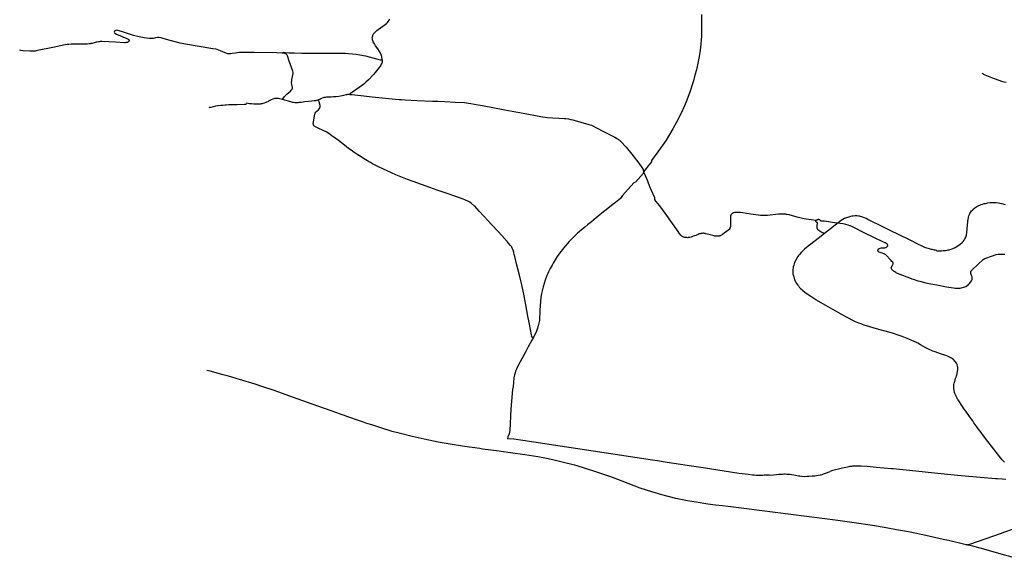
# Model space of a CAD drawing. Units: inches. Extents: x 16.46 to 16.72, y 49.106 to 49.279.
# Drawn here: x 16.461 to 16.549, y 49.166 to 49.214 of the extents above; entities that cross this region are included whole.
import ezdxf

# ---------------------------------------------------------------- set-up
doc = ezdxf.new("R2010")
doc.units = ezdxf.units.IN
doc.header["$MEASUREMENT"] = 0

msp = doc.modelspace()

# ---------------------------------------------------------------- linework, layer by layer
for points in [[(16.493161, 49.210686), (16.493162, 49.21079), (16.493131, 49.210952), (16.493078, 49.211109), (16.493039, 49.211206), (16.492978, 49.21134), (16.492916, 49.211445), (16.492762, 49.211678), (16.49256, 49.211961), (16.492467, 49.212116), (16.492357, 49.212319), (16.49232, 49.212407), (16.492297, 49.212484), (16.49228, 49.212576), (16.492269, 49.212699), (16.492278, 49.212766), (16.492303, 49.212834), (16.492323, 49.212905), (16.492353, 49.212982), (16.4924, 49.213046), (16.492457, 49.213119), (16.492515, 49.213174), (16.492582, 49.213229), (16.492686, 49.213309), (16.492806, 49.213401), (16.493432, 49.213862), (16.493537, 49.213946), (16.493591, 49.213995), (16.493623, 49.214029), (16.493687, 49.21411), (16.493775, 49.214255), (16.493832, 49.214363)], [(16.521674, 49.214751), (16.521686, 49.21412), (16.521681, 49.213605), (16.521667, 49.212795), (16.521653, 49.212508), (16.521611, 49.212112), (16.521538, 49.211564), (16.521514, 49.211364), (16.521451, 49.211012), (16.521371, 49.210547), (16.521316, 49.21026), (16.521212, 49.209816), (16.521087, 49.209324), (16.520944, 49.208814), (16.520869, 49.208564), (16.520663, 49.207915), (16.520357, 49.207104), (16.520145, 49.206584), (16.519817, 49.205891), (16.519422, 49.20507), (16.519118, 49.204538), (16.518518, 49.203534), (16.518162, 49.203016), (16.517776, 49.202476), (16.517195, 49.201701), (16.517212, 49.201595), (16.516915, 49.20122), (16.516827, 49.201105), (16.516734, 49.200981), (16.516505, 49.200703)], [(16.484264, 49.211303), (16.484209, 49.211306), (16.483754, 49.211313), (16.481729, 49.211345), (16.480704, 49.211361), (16.480576, 49.211362), (16.480411, 49.211355), (16.480198, 49.211331), (16.480049, 49.211305), (16.479756, 49.211253), (16.479619, 49.211236), (16.479575, 49.211231), (16.479487, 49.211231), (16.479413, 49.211236), (16.479347, 49.211249), (16.479273, 49.21127), (16.479136, 49.211315), (16.478697, 49.211514), (16.478548, 49.211572), (16.478417, 49.21161), (16.47828, 49.211643), (16.478024, 49.211685), (16.475586, 49.212084), (16.47512, 49.212188), (16.4739, 49.21253), (16.473401, 49.212661), (16.473235, 49.212693), (16.473167, 49.212698), (16.473096, 49.212693), (16.472918, 49.212672), (16.472683, 49.212613), (16.472574, 49.212596), (16.472463, 49.212596), (16.472369, 49.212602), (16.472094, 49.212641), (16.471905, 49.212668), (16.471447, 49.212753), (16.470929, 49.212875), (16.46987, 49.213231), (16.469547, 49.213326), (16.469457, 49.213338), (16.469371, 49.213326), (16.469281, 49.213293), (16.469234, 49.21325), (16.469216, 49.213178), (16.46924, 49.213124), (16.469287, 49.213069), (16.469409, 49.212989), (16.470357, 49.212612), (16.470467, 49.212552), (16.470508, 49.21252), (16.470523, 49.212502), (16.470532, 49.212486), (16.47054, 49.212466), (16.470546, 49.21243), (16.470543, 49.212394), (16.470534, 49.212366), (16.47051, 49.212335), (16.470484, 49.212305), (16.470446, 49.212281), (16.470399, 49.212262), (16.47034, 49.212244), (16.470287, 49.212236), (16.470201, 49.212227), (16.470138, 49.212227), (16.46934, 49.212265), (16.468145, 49.212324), (16.468069, 49.212327), (16.467973, 49.212326), (16.467876, 49.21232), (16.467807, 49.212312), (16.467654, 49.212286), (16.4676, 49.212275), (16.467245, 49.212173), (16.467143, 49.212149), (16.46708, 49.212136), (16.466972, 49.212121), (16.466797, 49.212104), (16.46675, 49.212101), (16.466683, 49.212099), (16.466118, 49.212098), (16.465377, 49.212093), (16.465161, 49.212077), (16.465, 49.212056), (16.464839, 49.212031), (16.463721, 49.211806), (16.462357, 49.211519), (16.462242, 49.211497), (16.462161, 49.211483), (16.46208, 49.211475), (16.461963, 49.211464), (16.461692, 49.21146), (16.461095, 49.21151), (16.460864, 49.211536), (16.460775, 49.211552)], [(16.484264, 49.211303), (16.484293, 49.211367), (16.484318, 49.211375), (16.484346, 49.211376), (16.484488, 49.21136), (16.48482, 49.21133), (16.485009, 49.211322), (16.485283, 49.211321), (16.485979, 49.211304), (16.486386, 49.211305), (16.487057, 49.211305), (16.48728, 49.211307), (16.488154, 49.211295), (16.488323, 49.211304), (16.488643, 49.211303), (16.489869, 49.211293), (16.490155, 49.211275), (16.490493, 49.211242), (16.490837, 49.21121), (16.491163, 49.211151), (16.49166, 49.211051), (16.492958, 49.210701), (16.493014, 49.210691), (16.493064, 49.210686), (16.493161, 49.210686)], [(16.484238, 49.207158), (16.484279, 49.207225), (16.484423, 49.207413), (16.484531, 49.207542), (16.484641, 49.207647), (16.484951, 49.207906), (16.485029, 49.20799), (16.485074, 49.20804), (16.4851, 49.208078), (16.485117, 49.208113), (16.485128, 49.208149), (16.485132, 49.208175), (16.485128, 49.208226), (16.485095, 49.2085), (16.485065, 49.208661), (16.485064, 49.208731), (16.485068, 49.208795), (16.485071, 49.208852), (16.485086, 49.208957), (16.485151, 49.209222), (16.485197, 49.209475), (16.485189, 49.209562), (16.485157, 49.209683), (16.484827, 49.210674), (16.484721, 49.210966), (16.484694, 49.211046), (16.484666, 49.211105), (16.484643, 49.211144), (16.484625, 49.211168), (16.484582, 49.211204), (16.484531, 49.211235), (16.484474, 49.211261), (16.484444, 49.211271), (16.484415, 49.211279), (16.484264, 49.211303)], [(16.493161, 49.210686), (16.493158, 49.210593), (16.493136, 49.210483), (16.493112, 49.210407), (16.493074, 49.210312), (16.493025, 49.210225), (16.492971, 49.210139), (16.492889, 49.210021), (16.492529, 49.209573), (16.492376, 49.209402), (16.491924, 49.208917), (16.491701, 49.208691), (16.491523, 49.20854), (16.491088, 49.208232), (16.490695, 49.20796), (16.490316, 49.207706), (16.490293, 49.207688), (16.490274, 49.207667), (16.490264, 49.207647), (16.490257, 49.207615)], [(16.548886, 49.208661), (16.548706, 49.208709), (16.548576, 49.208746), (16.548166, 49.208883), (16.547596, 49.209077), (16.547454, 49.209139), (16.54716, 49.209273), (16.547015, 49.209343), (16.546739, 49.209485)], [(16.484238, 49.207158), (16.483898, 49.207247), (16.483869, 49.207252), (16.48383, 49.207256), (16.483758, 49.207254), (16.483692, 49.207251), (16.483609, 49.207243), (16.483546, 49.207233), (16.483468, 49.207212), (16.483397, 49.207188), (16.483233, 49.207128), (16.483166, 49.207089), (16.48301, 49.207001), (16.482931, 49.206958), (16.482828, 49.206905), (16.482762, 49.206874), (16.482615, 49.206822), (16.482506, 49.206793), (16.482418, 49.206772), (16.482338, 49.206759), (16.482249, 49.206747), (16.482, 49.206739), (16.481811, 49.206739), (16.481679, 49.206743), (16.48148, 49.206756), (16.481396, 49.206764), (16.481298, 49.206775), (16.481189, 49.20679), (16.481054, 49.206817), (16.481033, 49.206773), (16.481006, 49.206751), (16.480972, 49.206733), (16.480934, 49.206722), (16.480847, 49.206715), (16.480173, 49.206691), (16.480059, 49.206685), (16.479972, 49.206684), (16.479848, 49.206689), (16.479749, 49.206694), (16.479675, 49.206693), (16.479592, 49.206686), (16.479447, 49.206673), (16.479224, 49.206648), (16.479125, 49.206641), (16.478923, 49.206634), (16.478745, 49.206625), (16.47848, 49.206598), (16.478265, 49.206559), (16.478046, 49.206502), (16.477833, 49.206456), (16.477737, 49.20643), (16.477658, 49.206398)], [(16.487394, 49.207101), (16.487286, 49.207063), (16.487254, 49.207055), (16.487228, 49.20705), (16.487192, 49.207044), (16.487062, 49.20703), (16.486831, 49.207004), (16.486574, 49.206976), (16.48621, 49.206935), (16.486079, 49.206917), (16.485918, 49.206898), (16.485716, 49.206878), (16.485631, 49.206871), (16.48555, 49.206867), (16.485442, 49.206867), (16.485345, 49.206871), (16.485243, 49.206882), (16.48517, 49.206895), (16.485095, 49.206913), (16.484578, 49.207062), (16.484238, 49.207158)], [(16.506652, 49.185884), (16.506561, 49.185907), (16.50655, 49.185915), (16.506542, 49.185924), (16.506535, 49.185932), (16.506526, 49.185949), (16.506516, 49.185976), (16.506505, 49.186017), (16.506482, 49.186125), (16.506394, 49.186619), (16.506277, 49.187223), (16.506165, 49.187812), (16.505982, 49.188821), (16.505897, 49.189301), (16.505836, 49.189616), (16.505637, 49.190588), (16.505575, 49.190838), (16.505386, 49.191575), (16.505159, 49.192464), (16.504987, 49.193143), (16.504941, 49.193321), (16.504899, 49.193485), (16.504839, 49.193693), (16.504771, 49.193888), (16.504739, 49.193956), (16.504701, 49.194016), (16.504627, 49.194111), (16.504407, 49.194366), (16.504336, 49.194446), (16.504282, 49.194507), (16.503832, 49.194999), (16.503469, 49.195392), (16.502956, 49.19595), (16.502583, 49.196353), (16.502264, 49.196704), (16.501819, 49.197188), (16.501418, 49.197614), (16.501369, 49.197662), (16.501085, 49.197906), (16.50106, 49.197925), (16.500908, 49.198018), (16.50086, 49.198043), (16.500519, 49.198196), (16.500387, 49.198249), (16.500132, 49.198338), (16.499718, 49.198485), (16.49886, 49.198789), (16.498065, 49.199072), (16.497405, 49.199305), (16.495913, 49.199834), (16.4954, 49.200021), (16.494362, 49.20042), (16.493585, 49.200774), (16.492891, 49.201099), (16.492578, 49.201259), (16.4923, 49.201406), (16.492104, 49.201526), (16.491835, 49.20169), (16.491496, 49.201898), (16.49126, 49.202041), (16.490969, 49.20222), (16.490804, 49.202327), (16.490645, 49.202426), (16.49037, 49.202623), (16.490157, 49.20278), (16.489787, 49.203065), (16.489238, 49.203481), (16.48866, 49.203914), (16.4885, 49.204031), (16.488208, 49.204226), (16.487887, 49.204377), (16.487877, 49.204388), (16.487429, 49.204587), (16.487192, 49.20471), (16.487132, 49.204746), (16.487104, 49.204767), (16.487057, 49.204814), (16.48702, 49.204872), (16.487002, 49.204916), (16.486995, 49.205019), (16.487038, 49.205305), (16.487138, 49.205879), (16.487162, 49.20595), (16.487213, 49.206027), (16.487302, 49.206117), (16.487453, 49.206241), (16.487546, 49.206349), (16.487581, 49.206415), (16.487608, 49.206499), (16.487603, 49.20661), (16.487511, 49.206935), (16.487489, 49.206995), (16.487459, 49.207052), (16.487394, 49.207101)], [(16.487394, 49.207101), (16.487505, 49.207144), (16.487581, 49.207181), (16.487663, 49.207232), (16.487715, 49.207257), (16.487814, 49.207295), (16.487923, 49.207336), (16.487973, 49.207351), (16.48801, 49.207358), (16.488055, 49.207365), (16.488106, 49.207372), (16.488205, 49.207381), (16.48839, 49.207392), (16.488593, 49.207401), (16.488812, 49.207412), (16.489056, 49.207425), (16.489266, 49.207451), (16.489426, 49.207482), (16.489727, 49.207552), (16.489934, 49.207599), (16.49003, 49.207615), (16.490083, 49.20762), (16.490143, 49.207621), (16.490194, 49.20762), (16.490257, 49.207615)], [(16.490257, 49.207615), (16.490447, 49.207592), (16.491525, 49.207474), (16.492262, 49.207409), (16.494343, 49.20719), (16.494672, 49.207159), (16.494867, 49.207147), (16.495191, 49.20713), (16.496259, 49.207081), (16.497632, 49.207015), (16.498124, 49.206993), (16.498745, 49.206965), (16.499662, 49.206923), (16.500516, 49.206875), (16.50087, 49.206833), (16.50108, 49.206795), (16.50173, 49.20668), (16.502107, 49.206606), (16.504113, 49.20623), (16.505734, 49.205936), (16.507329, 49.205635), (16.507882, 49.205548), (16.509437, 49.205454), (16.509552, 49.205447), (16.509782, 49.205422), (16.509998, 49.205372), (16.510165, 49.20533), (16.511601, 49.204938), (16.511848, 49.20485), (16.512871, 49.204336), (16.513932, 49.203795), (16.514311, 49.20355), (16.51448, 49.203419), (16.514937, 49.202889), (16.515449, 49.202282), (16.516084, 49.20146), (16.51635, 49.201068), (16.516464, 49.2009), (16.516505, 49.200703)], [(16.516505, 49.200703), (16.516494, 49.200582), (16.515775, 49.199781), (16.515642, 49.199705), (16.514624, 49.19858), (16.514434, 49.198309), (16.513982, 49.197971), (16.513744, 49.197786), (16.513043, 49.197207), (16.512632, 49.196884), (16.512264, 49.196579), (16.511851, 49.196244), (16.511499, 49.19596), (16.51122, 49.195728), (16.510954, 49.195511), (16.510735, 49.195323), (16.510603, 49.195205), (16.510347, 49.194969), (16.510044, 49.194662), (16.509849, 49.194459), (16.509666, 49.194256), (16.509377, 49.193919), (16.509126, 49.193598), (16.508932, 49.193338), (16.508784, 49.19312), (16.508597, 49.192835), (16.508414, 49.192524), (16.50832, 49.192371), (16.50816, 49.192062), (16.508021, 49.191778), (16.507945, 49.191613), (16.507869, 49.191434), (16.507718, 49.191023), (16.507615, 49.190728), (16.507524, 49.190415), (16.507435, 49.190067), (16.507387, 49.189841), (16.507331, 49.189506), (16.507287, 49.189111), (16.507256, 49.188714), (16.50724, 49.188342), (16.507231, 49.188025), (16.507216, 49.187716), (16.50719, 49.187431), (16.507145, 49.187184), (16.507088, 49.18693), (16.506997, 49.186632), (16.506891, 49.186373), (16.506768, 49.1861), (16.506652, 49.185884)], [(16.531909, 49.196344), (16.531034, 49.196456), (16.530846, 49.196493), (16.530688, 49.196528), (16.530205, 49.19666), (16.529505, 49.196841), (16.529253, 49.196895), (16.529228, 49.1969), (16.529197, 49.196906), (16.529085, 49.196919), (16.529019, 49.196923), (16.528963, 49.196924), (16.528911, 49.196925), (16.528857, 49.196923), (16.52878, 49.196921), (16.528662, 49.196915), (16.528539, 49.196906), (16.527553, 49.196805), (16.527416, 49.196793), (16.527326, 49.196789), (16.527265, 49.196787), (16.527157, 49.196788), (16.52702, 49.19679), (16.526945, 49.196799), (16.526089, 49.19692), (16.525704, 49.196974), (16.525351, 49.197023), (16.525152, 49.19705), (16.525075, 49.19706), (16.524967, 49.197071), (16.524915, 49.197074), (16.524866, 49.197075), (16.524808, 49.197075), (16.524747, 49.197073), (16.524685, 49.197067), (16.524619, 49.197057), (16.524544, 49.197036), (16.524498, 49.197019), (16.52446, 49.197003), (16.524433, 49.196988), (16.524401, 49.196966), (16.524345, 49.196914), (16.524303, 49.196855), (16.52428, 49.196806), (16.524267, 49.196755), (16.52426, 49.196716), (16.524254, 49.19664), (16.524251, 49.19654), (16.524251, 49.196444), (16.524253, 49.195967), (16.52425, 49.19582), (16.524217, 49.195665), (16.5242, 49.195627), (16.524135, 49.19554), (16.524101, 49.195507), (16.523708, 49.195205), (16.523514, 49.195078), (16.523457, 49.195041), (16.523413, 49.195016), (16.523358, 49.194993), (16.52329, 49.194974), (16.523243, 49.194964), (16.523205, 49.194957), (16.52317, 49.194953), (16.523134, 49.194949), (16.523083, 49.194945), (16.523021, 49.194945), (16.522986, 49.194946), (16.522948, 49.194949), (16.522911, 49.194953), (16.522855, 49.194962), (16.522808, 49.194971), (16.522688, 49.195001), (16.522454, 49.195069), (16.522072, 49.195172), (16.521986, 49.195192), (16.521921, 49.195201), (16.52185, 49.195205), (16.521782, 49.195204), (16.521724, 49.195199), (16.521666, 49.195192), (16.521618, 49.195183), (16.521557, 49.195167), (16.521476, 49.195143), (16.52136, 49.195101), (16.521157, 49.195023), (16.520922, 49.194937), (16.520739, 49.194874), (16.520623, 49.194842), (16.520552, 49.194828), (16.520494, 49.194819), (16.520437, 49.194815), (16.52036, 49.194816), (16.520274, 49.194824), (16.520184, 49.194838), (16.520094, 49.194865), (16.520048, 49.194883), (16.519982, 49.194917), (16.519918, 49.194959), (16.519851, 49.195012), (16.519816, 49.195044), (16.51969, 49.195205), (16.519574, 49.195366), (16.518419, 49.197004), (16.518181, 49.197337), (16.518027, 49.197546), (16.517814, 49.197832), (16.517607, 49.198086), (16.517514, 49.198236), (16.517515, 49.198376), (16.517059, 49.199367), (16.516868, 49.199865), (16.51658, 49.200548), (16.516505, 49.200703)], [(16.542691, 49.193639), (16.542858, 49.19364), (16.543094, 49.193649), (16.543248, 49.19366), (16.54335, 49.193669), (16.543457, 49.193683), (16.543609, 49.193706), (16.543693, 49.193721), (16.543784, 49.193741), (16.543842, 49.193757), (16.543978, 49.1938), (16.544121, 49.193849), (16.544314, 49.193938), (16.544466, 49.194018), (16.54461, 49.194102), (16.544744, 49.194191), (16.544942, 49.194371), (16.545049, 49.194484), (16.54513, 49.194587), (16.545205, 49.19472), (16.54527, 49.194866), (16.545329, 49.195053), (16.545368, 49.195279), (16.545472, 49.19627), (16.545503, 49.196477), (16.545518, 49.196576), (16.545531, 49.196636), (16.545559, 49.196751), (16.545587, 49.196838), (16.54561, 49.196897), (16.545644, 49.196973), (16.545696, 49.197068), (16.545795, 49.197199), (16.545869, 49.197282), (16.545904, 49.197319), (16.546096, 49.197483), (16.546262, 49.197592), (16.54644, 49.197686), (16.546535, 49.197729), (16.546647, 49.197772), (16.546777, 49.197815), (16.546916, 49.197853), (16.547031, 49.19788), (16.547143, 49.197905), (16.547251, 49.197923), (16.547457, 49.197949), (16.547653, 49.197958), (16.547809, 49.197958), (16.547992, 49.19795), (16.548191, 49.197924), (16.548322, 49.197906), (16.548456, 49.197881), (16.548808, 49.19779)], [(16.539038, 49.191706), (16.53894, 49.191758), (16.538878, 49.191796), (16.538848, 49.191817), (16.538808, 49.191847), (16.538775, 49.191876), (16.53874, 49.191913), (16.538711, 49.19194), (16.538684, 49.191977), (16.53865, 49.192028), (16.538642, 49.192045), (16.538632, 49.192077), (16.53863, 49.192089), (16.538625, 49.19212), (16.538627, 49.192144), (16.538631, 49.192157), (16.538643, 49.192194), (16.53866, 49.192236), (16.538673, 49.192261), (16.538694, 49.192302), (16.53876, 49.19243), (16.53878, 49.192477), (16.538786, 49.192516), (16.53878, 49.192563), (16.538769, 49.192593), (16.538747, 49.192625), (16.538686, 49.192697), (16.53862, 49.192768), (16.538095, 49.193308), (16.538075, 49.193325), (16.538051, 49.193339), (16.538004, 49.193362), (16.537947, 49.193385), (16.537801, 49.193428), (16.537624, 49.193477), (16.537536, 49.193518), (16.537491, 49.193554), (16.537464, 49.193587), (16.537443, 49.193624), (16.537431, 49.193663), (16.537432, 49.193694), (16.537441, 49.193729), (16.537466, 49.193781), (16.537506, 49.193822), (16.537538, 49.193842), (16.537575, 49.193862), (16.537643, 49.193887), (16.537713, 49.1939), (16.537807, 49.193909), (16.53797, 49.193913), (16.53805, 49.193921), (16.538122, 49.193934), (16.538159, 49.193948), (16.538196, 49.193965), (16.538234, 49.193991), (16.538258, 49.194015), (16.538288, 49.194053), (16.538303, 49.194081), (16.538309, 49.194119), (16.538305, 49.194152), (16.53829, 49.194192), (16.538266, 49.194229), (16.538231, 49.194261), (16.538091, 49.194341), (16.537924, 49.194417), (16.536262, 49.195218), (16.535144, 49.19579), (16.534963, 49.195872), (16.534926, 49.195886), (16.534779, 49.195943), (16.534551, 49.196004), (16.534443, 49.19603), (16.534339, 49.196046), (16.53356, 49.196146), (16.532647, 49.196292), (16.532562, 49.196301), (16.532326, 49.196297), (16.532316, 49.196328), (16.532297, 49.196356), (16.532268, 49.196381), (16.532232, 49.196401), (16.532191, 49.196416), (16.532145, 49.196425), (16.532098, 49.196426), (16.532051, 49.196422), (16.532006, 49.19641), (16.531967, 49.196393), (16.531934, 49.196371), (16.531909, 49.196344)], [(16.542691, 49.193639), (16.542671, 49.193668), (16.542585, 49.193686), (16.54249, 49.193707), (16.5424, 49.193722), (16.542278, 49.193745), (16.542177, 49.193769), (16.542043, 49.193805), (16.541911, 49.193846), (16.541784, 49.19389), (16.541628, 49.19395), (16.541323, 49.19408), (16.541068, 49.194197), (16.540871, 49.194295), (16.54054, 49.194471), (16.540059, 49.194708), (16.539518, 49.194968), (16.539022, 49.195213), (16.538827, 49.195307), (16.53806, 49.195687), (16.537325, 49.196041), (16.537169, 49.196123), (16.536537, 49.196434), (16.536368, 49.196517), (16.536217, 49.196586), (16.536128, 49.196625), (16.53605, 49.196657), (16.535983, 49.196681), (16.535873, 49.19671), (16.535784, 49.196728), (16.535709, 49.19674), (16.535558, 49.196754), (16.535407, 49.196757), (16.535224, 49.196744), (16.535086, 49.196724), (16.534978, 49.196691), (16.534845, 49.196655), (16.5348, 49.196642), (16.53462, 49.196583), (16.534435, 49.196516), (16.534289, 49.196439), (16.534142, 49.196334), (16.532655, 49.195189)], [(16.532655, 49.195189), (16.532446, 49.195273), (16.532265, 49.195374), (16.532109, 49.195486), (16.53207, 49.195527), (16.53204, 49.195585), (16.53201, 49.195663), (16.532003, 49.195781), (16.53201, 49.195872), (16.532047, 49.196144), (16.532003, 49.196156), (16.531964, 49.196174), (16.531932, 49.196197), (16.531908, 49.196223), (16.531893, 49.196253), (16.531888, 49.196284), (16.531894, 49.196315), (16.531909, 49.196344)], [(16.532655, 49.195189), (16.532099, 49.194744), (16.531051, 49.193928), (16.530875, 49.193787), (16.530747, 49.193669), (16.530571, 49.193491), (16.530426, 49.193326), (16.530343, 49.193237), (16.530269, 49.193124), (16.530116, 49.192876), (16.529983, 49.192583), (16.529904, 49.192369), (16.529873, 49.192216), (16.529831, 49.19192), (16.52983, 49.191748), (16.529842, 49.191571), (16.529876, 49.191407), (16.529904, 49.191302), (16.529938, 49.191189), (16.529992, 49.191049), (16.530102, 49.19083), (16.530167, 49.190722), (16.530268, 49.190576), (16.530325, 49.190499), (16.530404, 49.190408), (16.530522, 49.190284), (16.530626, 49.19018), (16.530727, 49.19009), (16.530913, 49.189933), (16.531046, 49.189833)], [(16.544488, 49.190294), (16.544545, 49.190295), (16.544658, 49.1903), (16.544764, 49.19031), (16.544877, 49.19033), (16.544987, 49.190352), (16.545106, 49.190385), (16.54518, 49.190413), (16.545271, 49.190458), (16.545398, 49.190529), (16.545523, 49.190628), (16.545623, 49.190726), (16.545735, 49.190858), (16.54579, 49.190958), (16.545842, 49.19108), (16.545862, 49.191195), (16.54585, 49.191325), (16.545802, 49.191441), (16.545733, 49.191625), (16.54573, 49.19173), (16.545732, 49.191772), (16.545762, 49.19185), (16.545811, 49.191907), (16.546392, 49.19244), (16.546835, 49.192851), (16.546982, 49.192948), (16.547662, 49.193205), (16.5479, 49.193282), (16.548001, 49.193308), (16.548168, 49.193335), (16.548771, 49.193344)], [(16.539038, 49.191706), (16.539155, 49.191652), (16.539375, 49.191566), (16.54025, 49.191225), (16.54046, 49.191143), (16.540657, 49.191075), (16.540986, 49.19097), (16.541178, 49.190919), (16.541706, 49.190792), (16.542155, 49.190699), (16.542699, 49.190598), (16.543552, 49.190438), (16.544166, 49.190327), (16.544317, 49.190305), (16.544389, 49.190297), (16.544443, 49.190295), (16.544488, 49.190294)], [(16.54099, 49.185382), (16.540884, 49.185441), (16.540456, 49.185642), (16.540198, 49.185751), (16.539901, 49.185876), (16.539598, 49.185988), (16.539232, 49.18611), (16.538729, 49.186273), (16.538082, 49.186459), (16.537638, 49.186586), (16.537297, 49.186681), (16.536701, 49.186849), (16.536208, 49.187008), (16.536058, 49.187057), (16.53592, 49.187106), (16.535732, 49.187175), (16.535427, 49.187309), (16.534572, 49.18775), (16.534132, 49.187995), (16.533679, 49.188258), (16.533406, 49.188407), (16.533206, 49.188526), (16.53278, 49.188769), (16.531886, 49.189274), (16.531435, 49.189558), (16.531196, 49.189719), (16.531046, 49.189833)], [(16.506652, 49.185884), (16.506523, 49.18567), (16.506203, 49.18505), (16.505988, 49.184659), (16.505487, 49.183735), (16.50524, 49.183268), (16.505145, 49.18307), (16.50507, 49.182887), (16.505016, 49.182749), (16.504969, 49.182549), (16.504921, 49.182286), (16.50488, 49.181893), (16.504843, 49.181527), (16.504802, 49.181268), (16.504638, 49.179508), (16.504563, 49.177578), (16.504491, 49.177305), (16.504382, 49.177019), (16.504339, 49.176861)], [(16.548746, 49.174777), (16.548678, 49.174833), (16.548623, 49.174884), (16.548533, 49.174972), (16.548408, 49.175114), (16.548198, 49.17538), (16.547561, 49.176197), (16.547238, 49.176617), (16.546855, 49.177121), (16.546638, 49.177413), (16.546425, 49.177704), (16.546267, 49.17792), (16.546008, 49.17829), (16.545963, 49.178349), (16.545903, 49.17844), (16.545698, 49.178727), (16.545618, 49.178841), (16.545283, 49.179311), (16.54514, 49.179509), (16.544939, 49.179811), (16.544649, 49.180237), (16.544589, 49.180332), (16.54455, 49.180396), (16.544498, 49.180484), (16.544383, 49.180708), (16.544346, 49.180789), (16.544311, 49.180882), (16.544278, 49.180987), (16.544226, 49.181168), (16.544204, 49.18137), (16.544202, 49.181455), (16.544206, 49.181569), (16.544208, 49.181605), (16.544212, 49.181647), (16.544217, 49.181685), (16.544248, 49.181823), (16.544263, 49.181894), (16.544286, 49.181971), (16.5443, 49.18202), (16.544324, 49.182094), (16.544366, 49.182226), (16.544409, 49.182358), (16.544445, 49.182475), (16.544494, 49.182661), (16.544551, 49.182924), (16.54456, 49.182992), (16.54456, 49.183102), (16.544554, 49.183245), (16.544542, 49.183315), (16.544503, 49.183478), (16.544455, 49.183595), (16.544341, 49.183767), (16.544182, 49.183926), (16.544003, 49.184053), (16.543774, 49.184183), (16.54365, 49.184238), (16.543509, 49.184293), (16.543033, 49.184453), (16.542793, 49.184532), (16.542542, 49.184618), (16.542345, 49.184691), (16.542168, 49.184763), (16.542019, 49.184828), (16.541878, 49.184897), (16.541716, 49.18498), (16.541245, 49.185241), (16.54099, 49.185382)], [(16.545426, 49.16737), (16.545382, 49.167365), (16.54531, 49.167383), (16.545197, 49.167412), (16.543728, 49.167766), (16.543259, 49.167869), (16.541712, 49.168211), (16.540313, 49.168501), (16.539971, 49.168564), (16.539102, 49.168726), (16.538179, 49.168891), (16.536951, 49.169098), (16.535318, 49.169345), (16.533861, 49.16955), (16.524054, 49.170791), (16.523539, 49.170857), (16.522924, 49.170935), (16.522227, 49.171019), (16.521208, 49.171176), (16.520435, 49.171305), (16.519387, 49.171522), (16.51813, 49.171841), (16.517229, 49.172107), (16.516206, 49.172452), (16.514576, 49.173057), (16.513559, 49.173438), (16.512506, 49.173822), (16.511043, 49.174285), (16.51035, 49.174481), (16.510103, 49.174551), (16.509473, 49.174717), (16.508402, 49.174963), (16.50768, 49.175118), (16.507049, 49.175239), (16.505884, 49.175423), (16.504613, 49.175597), (16.504377, 49.175629), (16.503991, 49.175689), (16.503608, 49.175734), (16.502119, 49.175938), (16.501883, 49.17597), (16.500496, 49.17616), (16.499047, 49.176393), (16.498163, 49.17655), (16.496897, 49.176808), (16.495827, 49.177052), (16.494682, 49.177348), (16.494056, 49.177511), (16.493037, 49.177819), (16.492216, 49.178085), (16.491771, 49.17823), (16.491485, 49.178327), (16.491224, 49.178421), (16.490007, 49.178846), (16.489798, 49.178919), (16.489492, 49.179019), (16.489177, 49.17913), (16.487411, 49.17976), (16.48513, 49.180579), (16.483578, 49.181128), (16.482389, 49.181536), (16.481808, 49.18172), (16.48042, 49.182154), (16.479437, 49.182432), (16.478955, 49.182572), (16.477774, 49.182886), (16.477485, 49.182956)], [(16.527722, 49.173612), (16.527274, 49.17359), (16.527144, 49.173583), (16.527022, 49.173579), (16.526872, 49.173577), (16.526791, 49.173578), (16.526658, 49.17358), (16.526559, 49.173583), (16.526396, 49.173593), (16.526222, 49.173607), (16.525838, 49.173654), (16.525595, 49.173677), (16.525017, 49.173759), (16.522392, 49.174158), (16.522035, 49.174215), (16.520782, 49.17441), (16.519804, 49.17456), (16.518615, 49.174742), (16.517747, 49.174879), (16.517288, 49.174947), (16.505707, 49.176698), (16.504908, 49.176811), (16.504339, 49.176861)], [(16.548842, 49.173223), (16.548529, 49.173236), (16.548122, 49.173261), (16.547941, 49.173274), (16.544544, 49.173574), (16.542476, 49.173779), (16.540816, 49.173956), (16.5388, 49.174161), (16.538636, 49.174178), (16.537263, 49.17429), (16.536454, 49.174369), (16.535931, 49.174394), (16.535803, 49.174403), (16.535684, 49.174411), (16.535564, 49.174415), (16.535466, 49.174414), (16.535385, 49.174411), (16.535314, 49.174406), (16.535161, 49.174393), (16.535068, 49.174385), (16.534925, 49.174366), (16.534829, 49.174346), (16.534706, 49.17432), (16.534274, 49.174215), (16.533289, 49.173982), (16.533157, 49.173939)], [(16.527722, 49.173612), (16.528089, 49.17364), (16.528591, 49.17368), (16.528921, 49.173703), (16.529038, 49.173706), (16.529144, 49.173708), (16.529294, 49.173703), (16.52955, 49.173685), (16.529714, 49.173661), (16.52992, 49.173626), (16.530331, 49.17355)], [(16.530331, 49.17355), (16.530452, 49.173531), (16.530648, 49.173508), (16.530887, 49.173493), (16.531072, 49.173498), (16.531274, 49.173511), (16.531545, 49.173531), (16.531788, 49.173555), (16.531942, 49.173573), (16.532285, 49.173624), (16.532371, 49.173645), (16.532435, 49.173665), (16.532569, 49.173709), (16.53276, 49.173782), (16.533157, 49.173939)], [(16.545426, 49.16737), (16.545736, 49.167478), (16.548392, 49.168397), (16.548768, 49.168527), (16.550141, 49.169014), (16.551781, 49.169571), (16.552969, 49.169987), (16.554248, 49.170438), (16.555541, 49.170874), (16.556968, 49.171357), (16.557814, 49.171658), (16.558375, 49.171872), (16.558894, 49.172072), (16.55953, 49.172374)], [(16.549432, 49.166264), (16.548451, 49.166551), (16.546903, 49.166983), (16.545915, 49.167253), (16.545482, 49.167357), (16.545426, 49.16737)]]:
    msp.add_lwpolyline(points)

doc.saveas('drawing.dxf')
